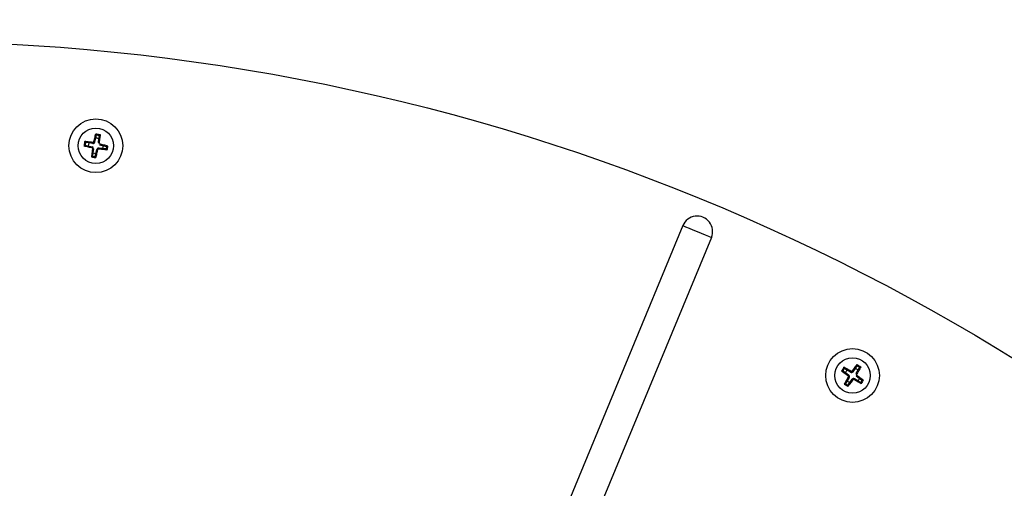
# Model space of a CAD drawing. Extents: x 9 to 161, y 6 to 104.
# Drawn here: x 142 to 150, y 92 to 96 of the extents above; entities that cross this region are included whole.
import ezdxf

# ---------------------------------------------------------------- set-up
doc = ezdxf.new("R2010")
doc.units = 0
doc.header["$LTSCALE"] = 10
doc.header["$MEASUREMENT"] = 0
doc.linetypes.add('SLD-SOLID', pattern=[0])
doc.layers.add('SLD-0', color=7, linetype='SLD-SOLID')
doc.styles.add('SLDTEXTSTYLE1', font='GOTHIC.TTF', dxfattribs={"width": 0.913})
doc.dimstyles.new('SLDDIMSTYLE0', dxfattribs={"dimtxt": 0.9375, "dimasz": 1.3, "dimexe": 0, "dimexo": 0.0625, "dimgap": 0.234375, "dimtad": 2, "dimdec": 0, "dimrnd": 1e-09, "dimzin": 12, "dimtxsty": 'SLDTEXTSTYLE1', "dimblk1": 'NONE', "dimblk2": 'NONE', "dimsah": 1, "dimcen": 0.09, "dimazin": 3, "dimtfac": 1, "dimtdec": 1, "dimtofl": 0, "dimtmove": 0, "dimatfit": 3, "dimtolj": 1, "dimtzin": 12})

# ---------------------------------------------------------------- blocks, each defined once
blk = doc.blocks.new('*D47')
at = {"layer": 'SLD-0', "color": 7}
for p, q in [((139.5503, 99.767), (139.5503, 98.5009)), ((139.5503, 99.767), (139.7404, 99.767)), ((143.4264, 99.767), (143.2363, 99.767)), ((143.4264, 99.767), (143.4264, 98.5009)), ((124.5177, 79.208), (124.5177, 98.6391)), ((158.0907, 79.208), (158.0907, 98.6391)), ((139.5503, 98.5009), (139.7404, 98.5009)), ((143.4264, 98.5009), (143.2363, 98.5009)), ((124.5177, 98.3891), (138.4662, 98.3891)), ((158.0907, 98.3891), (144.362, 98.3891))]:
    blk.add_line(p, q, dxfattribs=at)
for points in [[(124.5177, 98.3891), (125.5177, 98.2016), (125.5177, 98.5766)], [(158.0907, 98.3891), (157.0907, 98.5766), (157.0907, 98.2016)]]:
    blk.add_solid(points, dxfattribs=at)
at = {"layer": 'SLD-0', "color": 7, "char_height": 0.9375, "attachment_point": 1, "style": 'SLDTEXTSTYLE1'}
for s, insert in [('852.8', (139.9305, 99.5867)), ('33 5/8"', (140.1338, 98.0971)), ('%%c', (138.3244, 98.0971))]:
    blk.add_mtext(s, dxfattribs=dict(at, insert=insert))
blk = doc.blocks.new('_NONE')

msp = doc.modelspace()

# ---------------------------------------------------------------- linework, layer by layer
at = {"layer": 'SLD-0', "color": 7, "linetype": 'SLD-SOLID'}
for p, q in [((142.8739, 95.1279), (142.876, 95.1364)), ((142.876, 95.1364), (142.8803, 95.1356)), ((142.8817, 95.1274), (142.876, 95.1364)), ((142.8803, 95.1356), (142.8846, 95.1348)), ((142.8846, 95.1348), (142.8889, 95.134)), ((142.8889, 95.134), (142.8932, 95.1331)), ((142.8932, 95.1331), (142.8975, 95.1323)), ((142.8975, 95.1323), (142.9018, 95.1315)), ((142.9018, 95.1315), (142.9061, 95.1307)), ((142.9061, 95.1307), (142.9104, 95.1299)), ((142.7843, 95.055), (142.7835, 95.0507)), ((142.7851, 95.0593), (142.7843, 95.055)), ((142.786, 95.0636), (142.7851, 95.0593)), ((142.7868, 95.0679), (142.786, 95.0636)), ((142.7876, 95.0722), (142.7868, 95.0679)), ((142.7884, 95.0765), (142.7876, 95.0722)), ((142.7971, 95.0754), (142.7884, 95.0765)), ((142.7946, 95.0679), (142.7884, 95.0765)), ((142.7946, 95.0679), (142.7909, 95.0479)), ((142.8203, 95.0644), (142.7946, 95.0679)), ((142.8058, 95.0742), (142.7971, 95.0754)), ((142.8146, 95.073), (142.8058, 95.0742)), ((142.8234, 95.0718), (142.8146, 95.073)), ((142.8517, 95.0602), (142.8203, 95.0644)), ((142.8323, 95.0706), (142.8234, 95.0718)), ((142.8412, 95.0694), (142.8323, 95.0706)), ((142.8502, 95.0682), (142.8412, 95.0694)), ((142.8517, 95.0602), (142.8459, 95.0688)), ((142.8591, 95.067), (142.8502, 95.0682)), ((142.8591, 95.067), (142.8612, 95.0758)), ((142.8612, 95.0758), (142.8634, 95.0846)), ((142.8634, 95.0846), (142.8655, 95.0933)), ((142.8655, 95.0933), (142.8676, 95.102)), ((142.8676, 95.102), (142.8697, 95.1107)), ((142.8681, 95.0714), (142.8756, 95.1022)), ((142.8697, 95.1107), (142.8718, 95.1193)), ((142.8718, 95.1193), (142.8739, 95.1279)), ((142.8756, 95.1022), (142.8817, 95.1274)), ((142.8817, 95.1274), (142.9017, 95.1237)), ((142.8983, 95.098), (142.894, 95.0666)), ((142.894, 95.0666), (142.9026, 95.0724)), ((142.9017, 95.1237), (142.8983, 95.098)), ((142.9021, 95.0681), (142.9008, 95.0592)), ((142.9008, 95.0592), (142.9096, 95.057)), ((142.9017, 95.1237), (142.9104, 95.1299)), ((142.9033, 95.0771), (142.9021, 95.0681)), ((142.9045, 95.086), (142.9033, 95.0771)), ((142.9056, 95.0949), (142.9045, 95.086)), ((142.9068, 95.1037), (142.9056, 95.0949)), ((142.908, 95.1125), (142.9068, 95.1037)), ((142.9092, 95.1212), (142.908, 95.1125)), ((142.9104, 95.1299), (142.9092, 95.1212)), ((142.9096, 95.057), (142.9184, 95.0549)), ((142.9184, 95.0549), (142.9271, 95.0528)), ((142.9271, 95.0528), (142.9358, 95.0507)), ((142.7909, 95.0479), (142.7819, 95.0421)), ((142.7827, 95.0464), (142.7819, 95.0421)), ((142.7819, 95.0421), (142.7903, 95.0401)), ((142.7835, 95.0507), (142.7827, 95.0464)), ((142.7903, 95.0401), (142.7988, 95.038)), ((142.7909, 95.0479), (142.8161, 95.0418)), ((142.7988, 95.038), (142.8073, 95.036)), ((142.8073, 95.036), (142.8158, 95.0339)), ((142.8158, 95.0339), (142.8244, 95.0318)), ((142.8161, 95.0418), (142.846, 95.0345)), ((142.8244, 95.0318), (142.833, 95.0297)), ((142.833, 95.0297), (142.8417, 95.0276)), ((142.8417, 95.0276), (142.8503, 95.0255)), ((142.8449, 94.9809), (142.8439, 94.972)), ((142.846, 94.9897), (142.8449, 94.9809)), ((142.8471, 94.9986), (142.846, 94.9897)), ((142.8482, 95.0076), (142.8471, 94.9986)), ((142.8493, 95.0165), (142.8482, 95.0076)), ((142.8573, 95.0183), (142.8488, 95.0124)), ((142.8503, 95.0255), (142.8493, 95.0165)), ((142.8534, 94.9867), (142.8503, 94.9608)), ((142.8573, 95.0183), (142.8534, 94.9867)), ((142.8705, 94.957), (142.8769, 94.9822)), ((142.8769, 94.9822), (142.8849, 95.0131)), ((142.8827, 94.9738), (142.885, 94.9824)), ((142.885, 94.9824), (142.8872, 94.9911)), ((142.8872, 94.9911), (142.8894, 94.9998)), ((142.8894, 94.9998), (142.8917, 95.0086)), ((142.8917, 95.0086), (142.8939, 95.0173)), ((142.9028, 95.0161), (142.8939, 95.0173)), ((142.9012, 95.0241), (142.907, 95.0156)), ((142.9318, 95.02), (142.9012, 95.0241)), ((142.9116, 95.0149), (142.9028, 95.0161)), ((142.9053, 95.0502), (142.936, 95.0427)), ((142.9204, 95.0138), (142.9116, 95.0149)), ((142.9291, 95.0126), (142.9204, 95.0138)), ((142.9378, 95.0114), (142.9291, 95.0126)), ((142.9575, 95.0166), (142.9318, 95.02)), ((142.9358, 95.0507), (142.9445, 95.0486)), ((142.936, 95.0427), (142.9612, 95.0365)), ((142.9465, 95.0102), (142.9378, 95.0114)), ((142.9445, 95.0486), (142.9531, 95.0465)), ((142.9552, 95.0091), (142.9465, 95.0102)), ((142.9531, 95.0465), (142.9617, 95.0444)), ((142.9637, 95.0079), (142.9552, 95.0091)), ((142.9612, 95.0365), (142.9575, 95.0166)), ((142.9575, 95.0166), (142.9637, 95.0079)), ((142.9612, 95.0365), (142.9702, 95.0423)), ((142.9617, 95.0444), (142.9702, 95.0423)), ((142.9645, 95.0122), (142.9637, 95.0079)), ((142.9653, 95.0165), (142.9645, 95.0122)), ((142.9661, 95.0208), (142.9653, 95.0165)), ((142.967, 95.0251), (142.9661, 95.0208)), ((142.9678, 95.0294), (142.967, 95.0251)), ((142.9686, 95.0337), (142.9678, 95.0294)), ((142.9694, 95.038), (142.9686, 95.0337)), ((142.9702, 95.0423), (142.9694, 95.038)), ((142.8428, 94.9633), (142.8417, 94.9546)), ((142.8503, 94.9608), (142.8417, 94.9546)), ((142.8417, 94.9546), (142.846, 94.9538)), ((142.8439, 94.972), (142.8428, 94.9633)), ((142.846, 94.9538), (142.8503, 94.953)), ((142.8503, 94.9608), (142.8705, 94.957)), ((142.8503, 94.953), (142.8546, 94.9521)), ((142.8546, 94.9521), (142.8589, 94.9513)), ((142.8589, 94.9513), (142.8632, 94.9505)), ((142.8632, 94.9505), (142.8675, 94.9497)), ((142.8675, 94.9497), (142.8718, 94.9489)), ((142.8705, 94.957), (142.8761, 94.9481)), ((142.8718, 94.9489), (142.8761, 94.9481)), ((142.8761, 94.9481), (142.8783, 94.9566)), ((142.8783, 94.9566), (142.8805, 94.9651)), ((142.8805, 94.9651), (142.8827, 94.9738)), ((147.5208, 94.4105), (146.2272, 91.2874)), ((147.5208, 94.4105), (147.543, 94.4013)), ((147.543, 94.4013), (147.5702, 94.3901)), ((147.5702, 94.3901), (147.601, 94.3773)), ((147.601, 94.3773), (147.6337, 94.3637)), ((147.6337, 94.3637), (147.6664, 94.3502)), ((147.7466, 94.317), (146.453, 91.1938)), ((147.6664, 94.3502), (147.6972, 94.3374)), ((147.6972, 94.3374), (147.7245, 94.3262)), ((147.7245, 94.3262), (147.7466, 94.317)), ((148.7791, 93.2655), (148.7767, 93.2618)), ((148.7872, 93.2637), (148.7767, 93.2618)), ((148.7767, 93.2618), (148.7837, 93.2567)), ((148.7815, 93.2692), (148.7791, 93.2655)), ((148.7839, 93.2728), (148.7815, 93.2692)), ((148.7863, 93.2765), (148.7839, 93.2728)), ((148.7887, 93.2801), (148.7863, 93.2765)), ((148.7983, 93.2808), (148.7872, 93.2637)), ((148.7872, 93.2637), (148.8082, 93.2484)), ((148.7911, 93.2838), (148.7887, 93.2801)), ((148.7935, 93.2875), (148.7911, 93.2838)), ((148.7959, 93.2911), (148.7935, 93.2875)), ((148.8035, 93.2867), (148.7959, 93.2911)), ((148.7983, 93.2808), (148.7959, 93.2911)), ((148.8208, 93.2677), (148.7983, 93.2808)), ((148.8111, 93.2823), (148.8035, 93.2867)), ((148.8188, 93.2778), (148.8111, 93.2823)), ((148.8265, 93.2734), (148.8188, 93.2778)), ((148.8482, 93.2518), (148.8208, 93.2677)), ((148.8342, 93.2689), (148.8265, 93.2734)), ((148.842, 93.2643), (148.8342, 93.2689)), ((148.8498, 93.2598), (148.842, 93.2643)), ((148.8482, 93.2518), (148.846, 93.262)), ((148.8576, 93.2553), (148.8629, 93.2626)), ((148.8629, 93.2626), (148.8682, 93.2699)), ((148.8676, 93.2559), (148.8863, 93.2815)), ((148.8682, 93.2699), (148.8735, 93.2771)), ((148.8735, 93.2771), (148.8788, 93.2843)), ((148.8788, 93.2843), (148.8841, 93.2915)), ((148.8841, 93.2915), (148.8893, 93.2987)), ((148.8863, 93.2815), (148.9016, 93.3024)), ((148.8893, 93.2987), (148.8945, 93.3058)), ((148.9056, 93.2689), (148.8897, 93.2415)), ((148.8945, 93.3058), (148.8997, 93.3129)), ((148.8997, 93.3129), (148.9034, 93.3105)), ((148.9016, 93.3024), (148.8997, 93.3129)), ((148.9016, 93.3024), (148.9186, 93.2913)), ((148.9034, 93.3105), (148.907, 93.3081)), ((148.9186, 93.2913), (148.9056, 93.2689)), ((148.9112, 93.2632), (148.9067, 93.2554)), ((148.907, 93.3081), (148.9107, 93.3057)), ((148.9107, 93.3057), (148.9143, 93.3033)), ((148.9157, 93.2709), (148.9112, 93.2632)), ((148.9143, 93.3033), (148.918, 93.3009)), ((148.9202, 93.2786), (148.9157, 93.2709)), ((148.918, 93.3009), (148.9217, 93.2985)), ((148.9186, 93.2913), (148.929, 93.2938)), ((148.9246, 93.2862), (148.9202, 93.2786)), ((148.9217, 93.2985), (148.9253, 93.2961)), ((148.929, 93.2938), (148.9246, 93.2862)), ((148.9253, 93.2961), (148.929, 93.2938)), ((148.7837, 93.2567), (148.7908, 93.2516)), ((148.7908, 93.2516), (148.7978, 93.2464)), ((148.7978, 93.2464), (148.8049, 93.2412)), ((148.8049, 93.2412), (148.8121, 93.236)), ((148.8082, 93.2484), (148.8331, 93.2303)), ((148.8216, 93.1832), (148.8088, 93.1605)), ((148.8159, 93.1889), (148.8115, 93.1811)), ((148.8121, 93.236), (148.8192, 93.2308)), ((148.8203, 93.1967), (148.8159, 93.1889)), ((148.8192, 93.2308), (148.8264, 93.2255)), ((148.8247, 93.2045), (148.8203, 93.1967)), ((148.8372, 93.211), (148.8216, 93.1832)), ((148.8292, 93.2124), (148.8247, 93.2045)), ((148.8264, 93.2255), (148.8336, 93.2203)), ((148.8372, 93.211), (148.8271, 93.2088)), ((148.8336, 93.2203), (148.8292, 93.2124)), ((148.8416, 93.1701), (148.8607, 93.1956)), ((148.8576, 93.2553), (148.8498, 93.2598)), ((148.8599, 93.1816), (148.8653, 93.1888)), ((148.8653, 93.1888), (148.8707, 93.196)), ((148.8784, 93.1915), (148.8707, 93.196)), ((148.8861, 93.1871), (148.8784, 93.1915)), ((148.8801, 93.1995), (148.8821, 93.1894)), ((148.9067, 93.184), (148.8801, 93.1995)), ((148.8938, 93.1826), (148.8861, 93.1871)), ((148.8897, 93.2415), (148.8999, 93.2436)), ((148.8977, 93.2399), (148.8931, 93.2321)), ((148.8931, 93.2321), (148.9004, 93.2267)), ((148.8938, 93.222), (148.9193, 93.2033)), ((148.9022, 93.2477), (148.8977, 93.2399)), ((148.9004, 93.2267), (148.9077, 93.2214)), ((148.9067, 93.2554), (148.9022, 93.2477)), ((148.9292, 93.171), (148.9067, 93.184)), ((148.9077, 93.2214), (148.915, 93.2161)), ((148.915, 93.2161), (148.9222, 93.2108)), ((148.9193, 93.2033), (148.9403, 93.188)), ((148.9222, 93.2108), (148.9294, 93.2056)), ((148.9403, 93.188), (148.9292, 93.171)), ((148.9294, 93.2056), (148.9366, 93.2003)), ((148.9366, 93.2003), (148.9437, 93.1951)), ((148.9403, 93.188), (148.9508, 93.1899)), ((148.9437, 93.1951), (148.9508, 93.1899)), ((148.9484, 93.1863), (148.946, 93.1826)), ((148.9508, 93.1899), (148.9484, 93.1863)), ((148.8028, 93.1657), (148.7985, 93.158)), ((148.8088, 93.1605), (148.7985, 93.158)), ((148.7985, 93.158), (148.8022, 93.1556)), ((148.8022, 93.1556), (148.8058, 93.1532)), ((148.8072, 93.1734), (148.8028, 93.1657)), ((148.8058, 93.1532), (148.8095, 93.1508)), ((148.8115, 93.1811), (148.8072, 93.1734)), ((148.8088, 93.1605), (148.826, 93.1493)), ((148.8095, 93.1508), (148.8132, 93.1484)), ((148.8132, 93.1484), (148.8168, 93.1461)), ((148.8168, 93.1461), (148.8205, 93.1437)), ((148.8205, 93.1437), (148.8242, 93.1413)), ((148.8242, 93.1413), (148.8278, 93.1389)), ((148.826, 93.1493), (148.8416, 93.1701)), ((148.826, 93.1493), (148.8278, 93.1389)), ((148.8278, 93.1389), (148.8331, 93.1459)), ((148.8331, 93.1459), (148.8384, 93.153)), ((148.8384, 93.153), (148.8437, 93.1601)), ((148.8437, 93.1601), (148.8491, 93.1672)), ((148.8491, 93.1672), (148.8545, 93.1744)), ((148.8545, 93.1744), (148.8599, 93.1816)), ((148.9014, 93.1782), (148.8938, 93.1826)), ((148.9091, 93.1738), (148.9014, 93.1782)), ((148.9166, 93.1694), (148.9091, 93.1738)), ((148.9241, 93.165), (148.9166, 93.1694)), ((148.9316, 93.1606), (148.9241, 93.165)), ((148.9292, 93.171), (148.9316, 93.1606)), ((148.934, 93.1643), (148.9316, 93.1606)), ((148.9364, 93.168), (148.934, 93.1643)), ((148.9388, 93.1716), (148.9364, 93.168)), ((148.9412, 93.1753), (148.9388, 93.1716)), ((148.9436, 93.179), (148.9412, 93.1753)), ((148.946, 93.1826), (148.9436, 93.179))]:
    msp.add_line(p, q, dxfattribs=at)
for centre, radius in [((141.3042, 79.083), 16.7865), ((142.8761, 95.0422), 0.2125), ((142.8761, 95.0422), 0.14), ((148.8638, 93.2259), 0.2125), ((148.8638, 93.2259), 0.14)]:
    msp.add_circle(centre, radius, dxfattribs=at)
for centre, radius, start, end in [((142.8761, 95.0422), 0.06, 158.27148, 180.41357), ((142.8761, 95.0422), 0.06, 68.27156, 90.41325), ((142.8761, 95.0422), 0.06, 247.84227, 270.84251), ((142.8761, 95.0422), 0.06, 338.27173, 0.41332), ((147.6337, 94.3637), 0.1222, 337.50002, 157.50014), ((148.8638, 93.2259), 0.06, 135.7717, 157.91339), ((148.8638, 93.2259), 0.06, 45.77159, 67.91328), ((148.8638, 93.2259), 0.06, 225.34227, 248.34256), ((148.8638, 93.2259), 0.06, 315.77169, 337.91308)]:
    msp.add_arc(centre, radius, start, end, dxfattribs=at)
for centre, major_axis, ratio, start_param, end_param in [((142.8535, 95.0753), (-0.0086, 0.0126), 0.982583, 2.417283, 3.865902), ((142.8422, 95.0199), (-0.0125, -0.0087), 0.982781, 2.423681, 3.85948), ((142.8995, 95.0091), (0.0085, -0.0127), 0.982781, 2.423706, 3.85948), ((148.8239, 93.2182), (-0.0149, -0.0032), 0.982781, 2.423706, 3.85948), ((148.8555, 93.265), (-0.0031, 0.0149), 0.982583, 2.417285, 3.865902), ((148.8727, 93.1863), (0.003, -0.015), 0.982781, 2.423706, 3.859469)]:
    msp.add_ellipse(centre, major_axis=major_axis, ratio=ratio, start_param=start_param, end_param=end_param, dxfattribs=at)

# ---------------------------------------------------------------- dimensions: what is measured, and where the dimension line sits
at = {"layer": 'SLD-0', "color": 7}
dim = msp.add_linear_dim(base=(124.5177, 98.3891), p1=(158.0907, 79.083), p2=(124.5177, 79.083), text='%%c33 5/8"', dimstyle='SLDDIMSTYLE0', dxfattribs=at)
dim.commit()
dim.dimension.update_dxf_attribs({"geometry": '*D47', "text_midpoint": (141.4141, 98.3891), "dimtype": 160})

doc.saveas('drawing.dxf')
